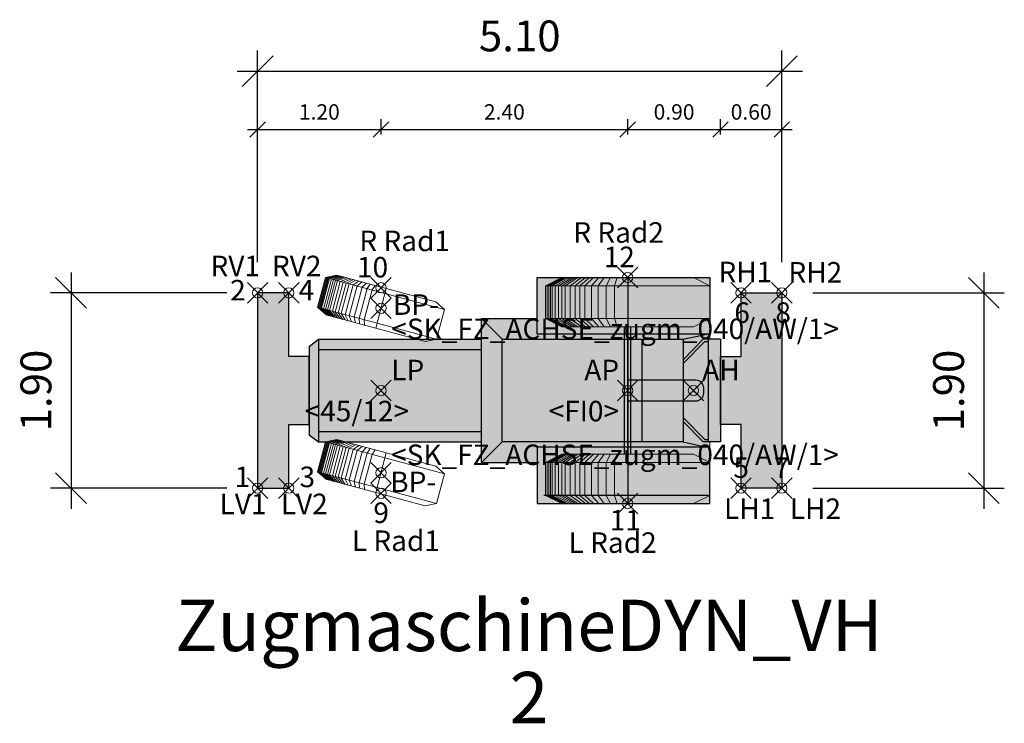
# Model space of a CAD drawing. Units: metres. Extents: x 255 to 1126, y -25 to 1075.
# Drawn here: x 788 to 797, y 307 to 313 of the extents above; entities that cross this region are included whole.
import ezdxf
from ezdxf.enums import TextEntityAlignment as Align

# ---------------------------------------------------------------- set-up
doc = ezdxf.new("R2010")
doc.units = ezdxf.units.M
doc.header["$PDMODE"] = 35
doc.header["$PDSIZE"] = 0.1
for name, color, linetype, lineweight in [('P_SK_AL_B000_T___$_____$FzgBemassung', 162, 'Continuous', 5), ('P_SK_AL_SKFZ_B___$_____$FzgPunkt', 162, 'Continuous', 0), ('P_SK_AL_SKFZ_B___$_____$FzgRad', 10, 'Continuous', 0), ('P_SK_AL_SKFZ_B___$_____$FzgRadA', 10, 'Continuous', 18), ('P_SK_AL_SKFZ_B___$_____$FzgSpurPunkt_allgemein', 162, 'Continuous', 0), ('P_SK_AL_SKFZ_L___$_____$FzgSichtFeldlinienGrenze', 12, 'Continuous', 0), ('P_SK_AL_SKFZ_T___$_____$FzgBezeichnung', 162, 'Continuous', 0), ('P_SK_AL_SKFZ_T___$_____$FzgNummer', 162, 'Continuous', 0), ('P_SK_AL_SKFZ_T___$_____$FzgPunktBezeichnung', 162, 'Continuous', 0), ('P_SK_AL_SKFZ_T___$_____$FzgPunktID', 162, 'Continuous', 0), ('P_SK_AL_SKFZ_T___$_____$FzgPunktID2', 254, 'Continuous', 0), ('P_SK_ST_SKFZ_B_LP$_____$Fahrzeug', 176, 'Continuous', 30)]:
    doc.layers.add(name, color=color, linetype=linetype, lineweight=lineweight)
doc.layers.add('P_SK_AL_SKHK_F___$_____$FzgHuellSchraffur', color=253, linetype='Continuous', lineweight=0, transparency=0.45)
doc.styles.add('HMapSK_FzgAtt', font='isocpeur.ttf')
doc.styles.add('HMapSK_FzgPosBlock', font='isocpeur.ttf')
doc.styles.get("Standard").update_dxf_attribs({"font": 'arial.ttf'})
doc.dimstyles.new('SK_AL_FzgBibliothek', dxfattribs={"dimtxt": 0.3, "dimasz": 0.3, "dimexe": 0.2, "dimexo": 0.3, "dimgap": 0.15, "dimtad": 1, "dimzin": 1, "dimdsep": 46, "dimtxsty": 'Standard', "dimblk": 'OBLIQUE', "dimcen": 1, "dimdle": 0.2, "dimadec": 1, "dimazin": 0, "dimtfac": 1, "dimtmove": 0, "dimatfit": 3, "dimfxl": 0.2, "dimarcsym": 0})
doc.dimstyles.new('SK_AL_FzgBibliothek_3', dxfattribs={"dimscale": 0.5, "dimtxt": 0.3, "dimasz": 0.3, "dimexe": 0.2, "dimexo": 0.3, "dimgap": 0.15, "dimtad": 1, "dimzin": 1, "dimdsep": 46, "dimtxsty": 'Standard', "dimblk": 'OBLIQUE', "dimcen": 1, "dimdle": 0.2, "dimadec": 1, "dimazin": 0, "dimtfac": 1, "dimtmove": 0, "dimatfit": 3, "dimfxl": 0.1, "dimfxlon": 1, "dimarcsym": 0})

# ---------------------------------------------------------------- blocks, each defined once
blk = doc.blocks.new('B1')
blk.add_point((0, 0))
blk.add_point((0, 0))
at = {"layer": 'P_SK_AL_SKFZ_T___$_____$FzgPunktBezeichnung', "color": 0, "style": 'HMapSK_FzgPosBlock'}
blk.add_attdef('BEZ', (0.1, -0.3), '', height=0.2, dxfattribs=at)
blk.add_attdef('BEZ', (0.1, -0.3), '', height=0.2, dxfattribs=at)
at = {"layer": 'P_SK_AL_SKFZ_T___$_____$FzgPunktID', "color": 0, "style": 'HMapSK_FzgPosBlock'}
blk.add_attdef('ID', (0.1, 0.1), '', height=0.2, dxfattribs=at)
blk.add_attdef('ID', (0.1, 0.1), '', height=0.2, dxfattribs=at)
blk = doc.blocks.new('RAD')
at = {"layer": 'P_SK_AL_SKFZ_B___$_____$FzgRad'}
for p, q in [((-0.49, 0.25), (-0.392, 0.3)), ((-0.48, 0.25), (-0.384, 0.3)), ((-0.47, 0.25), (-0.376, 0.3)), ((-0.46, 0.25), (-0.368, 0.3)), ((-0.44, 0.25), (-0.352, 0.3)), ((-0.42, 0.25), (-0.336, 0.3)), ((-0.4, 0.25), (-0.32, 0.3)), ((-0.38, 0.25), (-0.304, 0.3)), ((-0.35, 0.25), (-0.28, 0.3)), ((-0.32, 0.25), (-0.256, 0.3)), ((-0.29, 0.25), (-0.232, 0.3)), ((-0.26, 0.25), (-0.208, 0.3)), ((-0.22, 0.25), (-0.176, 0.3)), ((-0.18, 0.25), (-0.144, 0.3)), ((-0.13, 0.25), (-0.104, 0.3)), ((-0.08, 0.25), (-0.064, 0.3)), ((0, 0.3), (0, 0)), ((0, 0.25), (-0.5, 0.25)), ((-0.49, 0.25), (-0.49, 0.05)), ((-0.48, 0.25), (-0.48, 0.05)), ((-0.47, 0.25), (-0.47, 0.05)), ((-0.46, 0.25), (-0.46, 0.05)), ((-0.44, 0.25), (-0.44, 0.05)), ((-0.42, 0.25), (-0.42, 0.05)), ((-0.4, 0.25), (-0.4, 0.05)), ((-0.38, 0.25), (-0.38, 0.05)), ((-0.35, 0.25), (-0.35, 0.05)), ((-0.32, 0.25), (-0.32, 0.05)), ((-0.29, 0.25), (-0.29, 0.05)), ((-0.26, 0.25), (-0.26, 0.05)), ((-0.22, 0.25), (-0.22, 0.05)), ((-0.18, 0.25), (-0.18, 0.05)), ((-0.13, 0.25), (-0.13, 0.05)), ((-0.08, 0.25), (-0.08, 0.05)), ((0, 0.25), (0.5, 0.25)), ((0, 0.25), (0.5, 0.25)), ((-0.5, 0.05), (0, 0.05)), ((-0.49, 0.05), (-0.392, 0)), ((-0.48, 0.05), (-0.384, 0)), ((-0.47, 0.05), (-0.376, 0)), ((-0.46, 0.05), (-0.368, 0)), ((-0.44, 0.05), (-0.352, 0)), ((-0.42, 0.05), (-0.336, 0)), ((-0.4, 0.05), (-0.32, 0)), ((-0.38, 0.05), (-0.304, 0)), ((-0.35, 0.05), (-0.28, 0)), ((-0.32, 0.05), (-0.256, 0)), ((-0.29, 0.05), (-0.232, 0)), ((-0.26, 0.05), (-0.208, 0)), ((-0.22, 0.05), (-0.176, 0)), ((-0.18, 0.05), (-0.144, 0)), ((-0.13, 0.05), (-0.104, 0)), ((-0.08, 0.05), (-0.064, 0)), ((0.5, 0.05), (0, 0.05)), ((0.5, 0.05), (0, 0.05))]:
    blk.add_line(p, q, dxfattribs=at)
at = {"layer": 'P_SK_AL_SKFZ_B___$_____$FzgRadA'}
for p, q in [((-0.5, 0.25), (-0.4, 0.3)), ((-0.4, 0.3), (0, 0.3)), ((0.4, 0.3), (0, 0.3)), ((0.4, 0.3), (0.5, 0.25)), ((-0.5, 0.25), (-0.5, 0.05)), ((0.5, 0.25), (0.5, 0.05)), ((-0.5, 0.05), (-0.4, 0)), ((-0.4, 0), (0, 0)), ((0.4, 0), (0, 0)), ((0.5, 0.05), (0.4, 0))]:
    blk.add_line(p, q, dxfattribs=at)
blk = doc.blocks.new('*U104')
at = {"layer": 'P_SK_AL_SKHK_F___$_____$FzgHuellSchraffur'}
h = blk.add_hatch(color=256, dxfattribs=at)
h.dxf.hatch_style = 1
h.paths.add_polyline_path([(-0.6974, 0.43), (-0.6074, 0.5), (0.9787, 0.5), (0.9787, 0.7), (1.5179, 0.7), (1.5179, 1.1), (3.2, 1.1), (3.2, 0.5), (3.3026, 0.5), (3.3026, -0.5), (3.2, -0.5), (3.2, -1.1), (1.5179, -1.1), (1.5179, -0.7), (0.9787, -0.7), (0.9787, -0.5), (-0.6074, -0.5), (-0.6974, -0.43)])
h = blk.add_hatch(color=256, dxfattribs=at)
h.dxf.hatch_style = 1
h.paths.add_polyline_path([(-0.6974, 0.33), (-0.8974, 0.33), (-0.8974, 0.95), (-1.2, 0.95), (-1.2, -0.95), (-0.8974, -0.95), (-0.8974, -0.33), (-0.6974, -0.33)])
h = blk.add_hatch(color=256, dxfattribs=at)
h.dxf.hatch_style = 1
h.paths.add_polyline_path([(3.3026, 0.33), (3.5026, 0.33), (3.5026, 0.95), (3.9, 0.95), (3.9, -0.95), (3.5026, -0.95), (3.5026, -0.33), (3.3026, -0.33)])
h = blk.add_hatch(color=256, dxfattribs=at)
h.dxf.hatch_style = 1
edge = h.paths.add_edge_path()
edge.add_line((2.4, -0.1), (3.065, -0.1))
edge.add_arc((3.065, -0.025), 0.075, 270, 360)
edge.add_line((3.14, -0.025), (3.14, 0.025))
edge.add_arc((3.065, 0.025), 0.075, 0, 90)
edge.add_line((3.065, 0.1), (2.4, 0.1))
edge.add_line((2.4, 0.1), (2.4, -0.1))
for p, q in [((2.4, 1.1), (2.4, -1.1)), ((0.9787, -0.7), (0.9787, 0.7)), ((0.9787, 0.7), (1.5179, 0.7)), ((0.9787, 0.7), (1.1787, 0.5)), ((2.37, -0.62), (2.37, 0.62)), ((2.4, -0.62), (2.4, 0.62)), ((2.43, -0.62), (2.43, 0.62)), ((-0.6974, 0.43), (-0.6074, 0.5)), ((-0.6074, 0.5), (-0.6074, -0.5)), ((-0.6074, 0.5), (0.9787, 0.5)), ((1.1787, -0.5), (1.1787, 0.5)), ((1.1787, 0.5), (2.94, 0.5)), ((2.94, 0.5), (3.1694, 0.55)), ((2.94, 0.5), (2.94, -0.5)), ((3.1332, 0.5), (2.94, 0.3)), ((3.3026, 0.5), (3.1332, 0.5)), ((3.1826, 0.5), (3.1826, -0.5)), ((3.3026, 0.5), (3.3026, -0.5)), ((-0.6974, 0.43), (-0.6974, -0.43)), ((-0.6074, 0.4), (0.9787, 0.4)), ((3.1509, 0.4757), (2.94, 0.2622)), ((3.1509, 0.4757), (3.1826, 0.4757)), ((3.0223, -0.0177), (3.0577, 0.0177)), ((3.0577, -0.0177), (3.0223, 0.0177)), ((3.1509, -0.4757), (2.94, -0.2622)), ((3.1332, -0.5), (2.94, -0.3)), ((-0.6974, -0.43), (-0.6074, -0.5)), ((-0.6074, -0.4), (0.9787, -0.4)), ((3.1509, -0.4757), (3.1826, -0.4757)), ((-0.6074, -0.5), (0.9787, -0.5)), ((0.9787, -0.7), (1.1787, -0.5)), ((2.94, -0.5), (1.1787, -0.5)), ((2.94, -0.5), (3.1694, -0.55)), ((3.3026, -0.5), (3.1332, -0.5)), ((0.9787, -0.7), (1.5179, -0.7)), ((3.1826, -1.02), (1.5826, -1.02))]:
    blk.add_line(p, q)
for points in [[(3.2, 0.55), (1.5179, 0.55), (1.5179, 1.1), (3.2, 1.1)], [(-0.6974, 0.33), (-0.8974, 0.33), (-0.8974, 0.95), (-1.2, 0.95), (-1.2, -0.95), (-0.8974, -0.95), (-0.8974, -0.33), (-0.6974, -0.33)], [(3.3026, 0.33), (3.5026, 0.33), (3.5026, 0.95), (3.9, 0.95), (3.9, -0.95), (3.5026, -0.95), (3.5026, -0.33), (3.3026, -0.33)], [(3.2, -0.55), (1.5179, -0.55), (1.5179, -1.1), (3.2, -1.1)]]:
    blk.add_lwpolyline(points, close=True)
blk.add_lwpolyline([(2.5368, 0.5), (2.5368, -0.5)])
blk.add_lwpolyline([(2.4, -0.1), (3.065, -0.1, 0.414214), (3.14, -0.025), (3.14, 0.025, 0.414214), (3.065, 0.1), (2.4, 0.1)], format="xyb", close=True)
at = {"layer": 'P_SK_AL_SKFZ_L___$_____$FzgSichtFeldlinienGrenze'}
blk.add_lwpolyline([(-0.6974, 0.43), (-0.6074, 0.5), (0.9787, 0.5), (0.9787, 0.7), (1.5179, 0.7), (1.5179, 1.1), (3.2, 1.1), (3.2, 0.5), (3.3026, 0.5), (3.3026, -0.5), (3.2, -0.5), (3.2, -1.1), (1.5179, -1.1), (1.5179, -0.7), (0.9787, -0.7), (0.9787, -0.5), (-0.6074, -0.5), (-0.6974, -0.43)], close=True, dxfattribs=at)
at = {"xscale": 1.6, "yscale": 1.6, "zscale": 1.6}
for p in [(2.4, 0.62), (2.4, -1.1)]:
    blk.add_blockref('RAD', p, dxfattribs=at)
at = {"layer": 'P_SK_AL_SKFZ_B___$_____$FzgPunkt'}
ref = blk.add_blockref('B1', (-1.2, 0.95), dxfattribs=at)
ref.add_attrib('BEZ', 'RV1', (-1.6593, 1.112), dxfattribs={"layer": 'P_SK_AL_SKFZ_T___$_____$FzgPunktBezeichnung', "color": 0, "height": 0.2, "style": 'HMapSK_FzgPosBlock'})
ref.add_attrib('ID', '2', (-1.467, 0.8766), dxfattribs={"layer": 'P_SK_AL_SKFZ_T___$_____$FzgPunktID2', "height": 0.2, "style": 'HMapSK_FzgPosBlock'})
ref = blk.add_blockref('B1', (-0.8974, 0.95), dxfattribs=at)
ref.add_attrib('BEZ', 'RV2', (-1.0611, 1.112), dxfattribs={"layer": 'P_SK_AL_SKFZ_T___$_____$FzgPunktBezeichnung', "color": 0, "height": 0.2, "style": 'HMapSK_FzgPosBlock'})
ref.add_attrib('ID', '4', (-0.8016, 0.8766), dxfattribs={"layer": 'P_SK_AL_SKFZ_T___$_____$FzgPunktID2', "height": 0.2, "style": 'HMapSK_FzgPosBlock'})
ref = blk.add_blockref('B1', (3.5026, 0.95), dxfattribs=at)
ref.add_attrib('BEZ', 'RH1', (3.283, 1.0536), dxfattribs={"layer": 'P_SK_AL_SKFZ_T___$_____$FzgPunktBezeichnung', "color": 0, "height": 0.2, "style": 'HMapSK_FzgPosBlock'})
ref.add_attrib('ID', '6', (3.4376, 0.6582), dxfattribs={"layer": 'P_SK_AL_SKFZ_T___$_____$FzgPunktID2', "height": 0.2, "style": 'HMapSK_FzgPosBlock'})
ref = blk.add_blockref('B1', (3.9, 0.95), dxfattribs=at)
ref.add_attrib('BEZ', 'RH2', (3.9638, 1.0504), dxfattribs={"layer": 'P_SK_AL_SKFZ_T___$_____$FzgPunktBezeichnung', "color": 0, "height": 0.2, "style": 'HMapSK_FzgPosBlock'})
ref.add_attrib('ID', '8', (3.8367, 0.6582), dxfattribs={"layer": 'P_SK_AL_SKFZ_T___$_____$FzgPunktID2', "height": 0.2, "style": 'HMapSK_FzgPosBlock'})
ref = blk.add_blockref('B1', (0, 0.8), dxfattribs=at)
ref.add_attrib('BEZ', '<SK_FZ_ACHSE_zugm_040/AW/1>', (0.1, 0.5), dxfattribs={"layer": 'P_SK_AL_SKFZ_T___$_____$FzgPunktBezeichnung', "color": 0, "height": 0.2, "style": 'HMapSK_FzgPosBlock'})
ref.add_attrib('ID', 'BP-', (0.1156, 0.7363), dxfattribs={"layer": 'P_SK_AL_SKFZ_T___$_____$FzgPunktID', "height": 0.2, "style": 'HMapSK_FzgPosBlock'})
ref = blk.add_blockref('B1', (0, 0), dxfattribs=at)
ref.add_attrib('BEZ', '<45/12>', (-0.7428, -0.3), dxfattribs={"layer": 'P_SK_AL_SKFZ_T___$_____$FzgPunktBezeichnung', "color": 0, "height": 0.2, "style": 'HMapSK_FzgPosBlock'})
ref.add_attrib('ID', 'LP', (0.1, 0.1), dxfattribs={"layer": 'P_SK_AL_SKFZ_T___$_____$FzgPunktID', "height": 0.2, "style": 'HMapSK_FzgPosBlock'})
ref = blk.add_blockref('B1', (2.4, 0), dxfattribs=at)
ref.add_attrib('BEZ', '<FI0>', (1.6313, -0.3), dxfattribs={"layer": 'P_SK_AL_SKFZ_T___$_____$FzgPunktBezeichnung', "color": 0, "height": 0.2, "style": 'HMapSK_FzgPosBlock'})
ref.add_attrib('ID', 'AP', (1.9782, 0.1), dxfattribs={"layer": 'P_SK_AL_SKFZ_T___$_____$FzgPunktID', "height": 0.2, "style": 'HMapSK_FzgPosBlock'})
ref = blk.add_blockref('B1', (3.04, 0), dxfattribs=at)
ref.add_attrib('ID', 'AH', (3.1254, 0.1), dxfattribs={"layer": 'P_SK_AL_SKFZ_T___$_____$FzgPunktID', "height": 0.2, "style": 'HMapSK_FzgPosBlock'})
ref = blk.add_blockref('B1', (0, -0.8), dxfattribs=at)
ref.add_attrib('BEZ', '<SK_FZ_ACHSE_zugm_040/AW/1>', (0.0986, -0.7253), dxfattribs={"layer": 'P_SK_AL_SKFZ_T___$_____$FzgPunktBezeichnung', "color": 0, "height": 0.2, "style": 'HMapSK_FzgPosBlock'})
ref.add_attrib('ID', 'BP-', (0.0895, -0.9889), dxfattribs={"layer": 'P_SK_AL_SKFZ_T___$_____$FzgPunktID', "height": 0.2, "style": 'HMapSK_FzgPosBlock'})
ref = blk.add_blockref('B1', (3.5026, -0.95), dxfattribs=at)
ref.add_attrib('BEZ', 'LH1', (3.3376, -1.25), dxfattribs={"layer": 'P_SK_AL_SKFZ_T___$_____$FzgPunktBezeichnung', "color": 0, "height": 0.2, "style": 'HMapSK_FzgPosBlock'})
ref.add_attrib('ID', '5', (3.4285, -0.85), dxfattribs={"layer": 'P_SK_AL_SKFZ_T___$_____$FzgPunktID2', "height": 0.2, "style": 'HMapSK_FzgPosBlock'})
ref = blk.add_blockref('B1', (3.9, -0.95), dxfattribs=at)
ref.add_attrib('BEZ', 'LH2', (3.9771, -1.25), dxfattribs={"layer": 'P_SK_AL_SKFZ_T___$_____$FzgPunktBezeichnung', "color": 0, "height": 0.2, "style": 'HMapSK_FzgPosBlock'})
ref.add_attrib('ID', '7', (3.8228, -0.85), dxfattribs={"layer": 'P_SK_AL_SKFZ_T___$_____$FzgPunktID2', "height": 0.2, "style": 'HMapSK_FzgPosBlock'})
ref = blk.add_blockref('B1', (-1.2, -0.95), dxfattribs=at)
ref.add_attrib('BEZ', 'LV1', (-1.5707, -1.2034), dxfattribs={"layer": 'P_SK_AL_SKFZ_T___$_____$FzgPunktBezeichnung', "color": 0, "height": 0.2, "style": 'HMapSK_FzgPosBlock'})
ref.add_attrib('ID', '1', (-1.4247, -0.9401), dxfattribs={"layer": 'P_SK_AL_SKFZ_T___$_____$FzgPunktID2', "height": 0.2, "style": 'HMapSK_FzgPosBlock'})
ref = blk.add_blockref('B1', (-0.8974, -0.95), dxfattribs=at)
ref.add_attrib('BEZ', 'LV2', (-0.9747, -1.2034), dxfattribs={"layer": 'P_SK_AL_SKFZ_T___$_____$FzgPunktBezeichnung', "color": 0, "height": 0.2, "style": 'HMapSK_FzgPosBlock'})
ref.add_attrib('ID', '3', (-0.7926, -0.9401), dxfattribs={"layer": 'P_SK_AL_SKFZ_T___$_____$FzgPunktID2', "height": 0.2, "style": 'HMapSK_FzgPosBlock'})
at = {"layer": 'P_SK_AL_SKFZ_B___$_____$FzgSpurPunkt_allgemein'}
ref = blk.add_blockref('B1', (2.4, 1.1), dxfattribs=at)
ref.add_attrib('BEZ', 'R Rad2', (1.8707, 1.438), dxfattribs={"layer": 'P_SK_AL_SKFZ_T___$_____$FzgPunktBezeichnung', "color": 0, "height": 0.2, "style": 'HMapSK_FzgPosBlock'})
ref.add_attrib('ID', '12', (2.1667, 1.2), dxfattribs={"layer": 'P_SK_AL_SKFZ_T___$_____$FzgPunktID2', "height": 0.2, "style": 'HMapSK_FzgPosBlock'})
ref = blk.add_blockref('B1', (0, 1), dxfattribs=at)
ref.add_attrib('BEZ', 'R Rad1', (-0.2107, 1.3562), dxfattribs={"layer": 'P_SK_AL_SKFZ_T___$_____$FzgPunktBezeichnung', "color": 0, "height": 0.2, "style": 'HMapSK_FzgPosBlock'})
ref.add_attrib('ID', '10', (-0.2333, 1.1), dxfattribs={"layer": 'P_SK_AL_SKFZ_T___$_____$FzgPunktID2', "height": 0.2, "style": 'HMapSK_FzgPosBlock'})
ref = blk.add_blockref('B1', (0, -1), dxfattribs=at)
ref.add_attrib('BEZ', 'L Rad1', (-0.2835, -1.5615), dxfattribs={"layer": 'P_SK_AL_SKFZ_T___$_____$FzgPunktBezeichnung', "color": 0, "height": 0.2, "style": 'HMapSK_FzgPosBlock'})
ref.add_attrib('ID', '9', (-0.0743, -1.2888), dxfattribs={"layer": 'P_SK_AL_SKFZ_T___$_____$FzgPunktID2', "height": 0.2, "style": 'HMapSK_FzgPosBlock'})
ref = blk.add_blockref('B1', (2.4, -1.1), dxfattribs=at)
ref.add_attrib('BEZ', 'L Rad2', (1.8253, -1.5797), dxfattribs={"layer": 'P_SK_AL_SKFZ_T___$_____$FzgPunktBezeichnung', "color": 0, "height": 0.2, "style": 'HMapSK_FzgPosBlock'})
ref.add_attrib('ID', '11', (2.2255, -1.3615), dxfattribs={"layer": 'P_SK_AL_SKFZ_T___$_____$FzgPunktID2', "height": 0.2, "style": 'HMapSK_FzgPosBlock'})
at = {"layer": 'P_SK_AL_SKFZ_T___$_____$FzgBezeichnung', "style": 'HMapSK_FzgAtt'}
blk.add_attdef('FZGBEZ', text='', height=0.5, dxfattribs=at).set_placement((1.44, -2.5351), align=Align.CENTER)
at = {"layer": 'P_SK_AL_SKFZ_T___$_____$FzgNummer', "style": 'HMapSK_FzgAtt'}
blk.add_attdef('FZGNR', text='', height=0.5, dxfattribs=at).set_placement((1.44, -3.2379), align=Align.CENTER)
blk = doc.blocks.new('_Oblique')
at = {"color": 0, "lineweight": -2}
blk.add_line((-0.5, -0.5), (0.5, 0.5), dxfattribs=at)
blk = doc.blocks.new('*D374')
at = {"layer": 'Defpoints', "color": 0, "transparency": 16777216}
for p in [(795.0185, 312.8989), (789.9185, 310.7405), (795.0185, 310.7405)]:
    blk.add_point(p, dxfattribs=at)
at = {"layer": 'P_SK_AL_B000_T___$_____$FzgBemassung', "color": 0, "lineweight": -2, "transparency": 16777216}
for p, q in [((789.9185, 311.0405), (789.9185, 313.0989)), ((795.0185, 311.0405), (795.0185, 313.0989)), ((789.7185, 312.8989), (795.2185, 312.8989))]:
    blk.add_line(p, q, dxfattribs=at)
at = {"layer": 'P_SK_AL_B000_T___$_____$FzgBemassung', "color": 0, "lineweight": -2, "transparency": 16777216, "xscale": 0.3, "yscale": 0.3, "zscale": 0.3, "rotation": 180}
blk.add_blockref('_Oblique', (789.9185, 312.8989), dxfattribs=at)
at = {"layer": 'P_SK_AL_B000_T___$_____$FzgBemassung', "color": 0, "lineweight": -2, "transparency": 16777216, "xscale": 0.3, "yscale": 0.3, "zscale": 0.3}
blk.add_blockref('_Oblique', (795.0185, 312.8989), dxfattribs=at)
at = {"layer": 'P_SK_AL_B000_T___$_____$FzgBemassung', "color": 0, "transparency": 16777216, "insert": (792.4685, 313.2021), "char_height": 0.3, "attachment_point": 5}
blk.add_mtext('5.10', dxfattribs=at)
blk = doc.blocks.new('*D376')
at = {"layer": 'Defpoints', "color": 0, "transparency": 16777216}
for p in [(789.9185, 310.7405), (788.1032, 308.8405), (789.9185, 308.8405)]:
    blk.add_point(p, dxfattribs=at)
at = {"layer": 'P_SK_AL_B000_T___$_____$FzgBemassung', "color": 0, "lineweight": -2, "transparency": 16777216}
for p, q in [((788.1032, 310.9405), (788.1032, 308.6405)), ((789.6185, 310.7405), (787.9032, 310.7405)), ((789.6185, 308.8405), (787.9032, 308.8405))]:
    blk.add_line(p, q, dxfattribs=at)
at = {"layer": 'P_SK_AL_B000_T___$_____$FzgBemassung', "color": 0, "lineweight": -2, "transparency": 16777216, "xscale": 0.3, "yscale": 0.3, "zscale": 0.3}
for p, rotation in [((788.1032, 310.7405), 90), ((788.1032, 308.8405), 270)]:
    blk.add_blockref('_Oblique', p, dxfattribs=dict(at, rotation=rotation))
at = {"layer": 'P_SK_AL_B000_T___$_____$FzgBemassung', "color": 0, "transparency": 16777216, "insert": (787.8001, 309.7905), "char_height": 0.3, "attachment_point": 5, "rotation": 90}
blk.add_mtext('1.90', dxfattribs=at)
blk = doc.blocks.new('*D378')
at = {"layer": 'Defpoints', "color": 0, "transparency": 16777216}
for p in [(795.0185, 310.7405), (795.0185, 308.8405), (796.9828, 308.8405)]:
    blk.add_point(p, dxfattribs=at)
at = {"layer": 'P_SK_AL_B000_T___$_____$FzgBemassung', "color": 0, "lineweight": -2, "transparency": 16777216}
for p, q in [((796.9828, 310.9405), (796.9828, 308.6405)), ((795.3185, 310.7405), (797.1828, 310.7405)), ((795.3185, 308.8405), (797.1828, 308.8405))]:
    blk.add_line(p, q, dxfattribs=at)
at = {"layer": 'P_SK_AL_B000_T___$_____$FzgBemassung', "color": 0, "lineweight": -2, "transparency": 16777216, "xscale": 0.3, "yscale": 0.3, "zscale": 0.3}
for p, rotation in [((796.9828, 310.7405), 90), ((796.9828, 308.8405), 270)]:
    blk.add_blockref('_Oblique', p, dxfattribs=dict(at, rotation=rotation))
at = {"layer": 'P_SK_AL_B000_T___$_____$FzgBemassung', "color": 0, "transparency": 16777216, "insert": (796.6796, 309.7905), "char_height": 0.3, "attachment_point": 5, "rotation": 90}
blk.add_mtext('1.90', dxfattribs=at)
blk = doc.blocks.new('*D391')
at = {"layer": 'Defpoints', "color": 0, "transparency": 16777216}
for p in [(791.1185, 312.3305), (791.1185, 310.7905), (789.9185, 310.7405)]:
    blk.add_point(p, dxfattribs=at)
at = {"layer": 'P_SK_AL_B000_T___$_____$FzgBemassung', "color": 0, "lineweight": -2, "transparency": 16777216}
for p, q in [((789.9185, 312.2805), (789.9185, 312.4305)), ((791.1185, 312.2805), (791.1185, 312.4305)), ((789.8185, 312.3305), (791.2185, 312.3305))]:
    blk.add_line(p, q, dxfattribs=at)
at = {"layer": 'P_SK_AL_B000_T___$_____$FzgBemassung', "color": 0, "lineweight": -2, "transparency": 16777216, "xscale": 0.15, "yscale": 0.15, "zscale": 0.15, "rotation": 180}
blk.add_blockref('_Oblique', (789.9185, 312.3305), dxfattribs=at)
at = {"layer": 'P_SK_AL_B000_T___$_____$FzgBemassung', "color": 0, "lineweight": -2, "transparency": 16777216, "xscale": 0.15, "yscale": 0.15, "zscale": 0.15}
blk.add_blockref('_Oblique', (791.1185, 312.3305), dxfattribs=at)
at = {"layer": 'P_SK_AL_B000_T___$_____$FzgBemassung', "color": 0, "transparency": 16777216, "insert": (790.5185, 312.4821), "char_height": 0.15, "attachment_point": 5}
blk.add_mtext('1.20', dxfattribs=at)
blk = doc.blocks.new('*D744')
at = {"layer": 'Defpoints', "color": 0, "transparency": 16777216}
for p in [(793.5185, 312.3305), (793.5185, 310.8905), (791.1185, 310.7905)]:
    blk.add_point(p, dxfattribs=at)
at = {"layer": 'P_SK_AL_B000_T___$_____$FzgBemassung', "color": 0, "lineweight": -2, "transparency": 16777216}
for p, q in [((791.1185, 312.2805), (791.1185, 312.4305)), ((793.5185, 312.2805), (793.5185, 312.4305)), ((791.0185, 312.3305), (793.6185, 312.3305))]:
    blk.add_line(p, q, dxfattribs=at)
at = {"layer": 'P_SK_AL_B000_T___$_____$FzgBemassung', "color": 0, "lineweight": -2, "transparency": 16777216, "xscale": 0.15, "yscale": 0.15, "zscale": 0.15, "rotation": 180}
blk.add_blockref('_Oblique', (791.1185, 312.3305), dxfattribs=at)
at = {"layer": 'P_SK_AL_B000_T___$_____$FzgBemassung', "color": 0, "lineweight": -2, "transparency": 16777216, "xscale": 0.15, "yscale": 0.15, "zscale": 0.15}
blk.add_blockref('_Oblique', (793.5185, 312.3305), dxfattribs=at)
at = {"layer": 'P_SK_AL_B000_T___$_____$FzgBemassung', "color": 0, "transparency": 16777216, "insert": (792.3185, 312.4821), "char_height": 0.15, "attachment_point": 5}
blk.add_mtext('2.40', dxfattribs=at)
blk = doc.blocks.new('*D745')
at = {"layer": 'Defpoints', "color": 0, "transparency": 16777216}
for p in [(794.4211, 312.3305), (793.5185, 310.8905), (794.4211, 310.2905)]:
    blk.add_point(p, dxfattribs=at)
at = {"layer": 'P_SK_AL_B000_T___$_____$FzgBemassung', "color": 0, "lineweight": -2, "transparency": 16777216}
for p, q in [((793.5185, 312.2805), (793.5185, 312.4305)), ((794.4211, 312.2805), (794.4211, 312.4305)), ((793.4185, 312.3305), (794.5211, 312.3305))]:
    blk.add_line(p, q, dxfattribs=at)
at = {"layer": 'P_SK_AL_B000_T___$_____$FzgBemassung', "color": 0, "lineweight": -2, "transparency": 16777216, "xscale": 0.15, "yscale": 0.15, "zscale": 0.15, "rotation": 180}
blk.add_blockref('_Oblique', (793.5185, 312.3305), dxfattribs=at)
at = {"layer": 'P_SK_AL_B000_T___$_____$FzgBemassung', "color": 0, "lineweight": -2, "transparency": 16777216, "xscale": 0.15, "yscale": 0.15, "zscale": 0.15}
blk.add_blockref('_Oblique', (794.4211, 312.3305), dxfattribs=at)
at = {"layer": 'P_SK_AL_B000_T___$_____$FzgBemassung', "color": 0, "transparency": 16777216, "insert": (793.9698, 312.4821), "char_height": 0.15, "attachment_point": 5}
blk.add_mtext('0.90', dxfattribs=at)
blk = doc.blocks.new('*D746')
at = {"layer": 'Defpoints', "color": 0, "transparency": 16777216}
for p in [(795.0185, 312.3305), (795.0185, 310.7405), (794.4211, 310.2905)]:
    blk.add_point(p, dxfattribs=at)
at = {"layer": 'P_SK_AL_B000_T___$_____$FzgBemassung', "color": 0, "lineweight": -2, "transparency": 16777216}
for p, q in [((794.4211, 312.2805), (794.4211, 312.4305)), ((795.0185, 312.2805), (795.0185, 312.4305)), ((794.3211, 312.3305), (795.1185, 312.3305))]:
    blk.add_line(p, q, dxfattribs=at)
at = {"layer": 'P_SK_AL_B000_T___$_____$FzgBemassung', "color": 0, "lineweight": -2, "transparency": 16777216, "xscale": 0.15, "yscale": 0.15, "zscale": 0.15, "rotation": 180}
blk.add_blockref('_Oblique', (794.4211, 312.3305), dxfattribs=at)
at = {"layer": 'P_SK_AL_B000_T___$_____$FzgBemassung', "color": 0, "lineweight": -2, "transparency": 16777216, "xscale": 0.15, "yscale": 0.15, "zscale": 0.15}
blk.add_blockref('_Oblique', (795.0185, 312.3305), dxfattribs=at)
at = {"layer": 'P_SK_AL_B000_T___$_____$FzgBemassung', "color": 0, "transparency": 16777216, "insert": (794.7198, 312.4821), "char_height": 0.15, "attachment_point": 5}
blk.add_mtext('0.60', dxfattribs=at)
blk = doc.blocks.new('SK_FZ_ACHSE_zugm_040')
at = {"layer": 'P_SK_AL_SKFZ_B___$_____$FzgRad'}
for p, q in [((-0.59, 0.15), (-0.492, 0.2)), ((-0.58, 0.15), (-0.484, 0.2)), ((-0.57, 0.15), (-0.476, 0.2)), ((-0.56, 0.15), (-0.468, 0.2)), ((-0.54, 0.15), (-0.452, 0.2)), ((-0.52, 0.15), (-0.436, 0.2)), ((-0.5, 0.15), (-0.42, 0.2)), ((-0.48, 0.15), (-0.404, 0.2)), ((-0.45, 0.15), (-0.38, 0.2)), ((-0.42, 0.15), (-0.356, 0.2)), ((-0.39, 0.15), (-0.332, 0.2)), ((-0.36, 0.15), (-0.308, 0.2)), ((-0.32, 0.15), (-0.276, 0.2)), ((-0.28, 0.15), (-0.244, 0.2)), ((-0.23, 0.15), (-0.204, 0.2)), ((-0.18, 0.15), (-0.164, 0.2)), ((-0.13, 0.15), (-0.114, 0.2)), ((0, 0.2), (0, -0.2)), ((0, 0.15), (-0.6, 0.15)), ((-0.59, 0.15), (-0.59, -0.15)), ((-0.58, 0.15), (-0.58, -0.15)), ((-0.57, 0.15), (-0.57, -0.15)), ((-0.56, 0.15), (-0.56, -0.15)), ((-0.54, 0.15), (-0.54, -0.15)), ((-0.52, 0.15), (-0.52, -0.15)), ((-0.5, 0.15), (-0.5, -0.15)), ((-0.48, 0.15), (-0.48, -0.15)), ((-0.45, 0.15), (-0.45, -0.15)), ((-0.42, 0.15), (-0.42, -0.15)), ((-0.39, 0.15), (-0.39, -0.15)), ((-0.36, 0.15), (-0.36, -0.15)), ((-0.32, 0.15), (-0.32, -0.15)), ((-0.28, 0.15), (-0.28, -0.15)), ((-0.23, 0.15), (-0.23, -0.15)), ((-0.18, 0.15), (-0.18, -0.15)), ((-0.13, 0.15), (-0.13, -0.15)), ((0, 0.15), (0.6, 0.15)), ((0, 0.15), (0.6, 0.15)), ((-0.6, -0.15), (0, -0.15)), ((-0.59, -0.15), (-0.492, -0.2)), ((-0.58, -0.15), (-0.484, -0.2)), ((-0.57, -0.15), (-0.476, -0.2)), ((-0.56, -0.15), (-0.468, -0.2)), ((-0.54, -0.15), (-0.452, -0.2)), ((-0.52, -0.15), (-0.436, -0.2)), ((-0.5, -0.15), (-0.42, -0.2)), ((-0.48, -0.15), (-0.404, -0.2)), ((-0.45, -0.15), (-0.38, -0.2)), ((-0.42, -0.15), (-0.356, -0.2)), ((-0.39, -0.15), (-0.332, -0.2)), ((-0.36, -0.15), (-0.308, -0.2)), ((-0.32, -0.15), (-0.276, -0.2)), ((-0.28, -0.15), (-0.244, -0.2)), ((-0.23, -0.15), (-0.204, -0.2)), ((-0.18, -0.15), (-0.164, -0.2)), ((-0.13, -0.15), (-0.114, -0.2)), ((0.6, -0.15), (0, -0.15)), ((0.6, -0.15), (0, -0.15))]:
    blk.add_line(p, q, dxfattribs=at)
at = {"layer": 'P_SK_AL_SKFZ_B___$_____$FzgRadA'}
for p, q in [((-0.6, 0.15), (-0.5, 0.2)), ((-0.5, 0.2), (0, 0.2)), ((0.5, 0.2), (0, 0.2)), ((0.5, 0.2), (0.6, 0.15)), ((-0.6, 0.15), (-0.6, -0.15)), ((0.6, 0.15), (0.6, -0.15)), ((-0.6, -0.15), (-0.5, -0.2)), ((0.6, -0.15), (0.5, -0.2)), ((-0.5, -0.2), (0, -0.2)), ((0.5, -0.2), (0, -0.2))]:
    blk.add_line(p, q, dxfattribs=at)

msp = doc.modelspace()

# ---------------------------------------------------------------- block references
at = {"layer": 'P_SK_ST_SKFZ_B_LP$_____$Fahrzeug'}
msp.add_blockref('*U104', (791.1185, 309.7905), dxfattribs=at).add_auto_attribs({'FZGBEZ': 'ZugmaschineDYN_VH', 'FZGNR': '2'})
at = {"layer": 'P_SK_ST_SKFZ_B_LP$_____$Fahrzeug', "rotation": 345}
for p in [(791.1185, 310.5905), (791.1185, 308.9905)]:
    msp.add_blockref('SK_FZ_ACHSE_zugm_040', p, dxfattribs=at)

# ---------------------------------------------------------------- dimensions: what is measured, and where the dimension line sits
at = {"layer": 'P_SK_AL_B000_T___$_____$FzgBemassung'}
for base, p2, dimstyle, picture, middle in [((795.0185, 312.8989), (795.0185, 310.7405), 'SK_AL_FzgBibliothek', '*D374', (792.4685, 313.2021)), ((791.1185, 312.3305), (791.1185, 310.7905), 'SK_AL_FzgBibliothek_3', '*D391', (790.5185, 312.4821))]:
    dim = msp.add_linear_dim(base=base, p1=(789.9185, 310.7405), p2=p2, dimstyle=dimstyle, dxfattribs=at)
    dim.commit()
    dim.dimension.update_dxf_attribs({"geometry": picture, "text_midpoint": middle})
for base, p1, p2, picture, middle in [((793.5185, 312.3305), (791.1185, 310.7905), (793.5185, 310.8905), '*D744', (792.3185, 312.4821)), ((794.4211, 312.3305), (793.5185, 310.8905), (794.4211, 310.2905), '*D745', (793.9698, 312.4821)), ((795.0185, 312.3305), (794.4211, 310.2905), (795.0185, 310.7405), '*D746', (794.7198, 312.4821))]:
    dim = msp.add_linear_dim(base=base, p1=p1, p2=p2, dimstyle='SK_AL_FzgBibliothek_3', override={"dimtmove": 1}, dxfattribs=at)
    dim.commit()
    dim.dimension.update_dxf_attribs({"geometry": picture, "text_midpoint": middle})
for base, p1, p2, picture, middle in [((788.1032, 308.8405), (789.9185, 310.7405), (789.9185, 308.8405), '*D376', (787.8001, 309.7905)), ((796.9828, 308.8405), (795.0185, 310.7405), (795.0185, 308.8405), '*D378', (796.6796, 309.7905))]:
    dim = msp.add_linear_dim(base=base, p1=p1, p2=p2, angle=90, dimstyle='SK_AL_FzgBibliothek', dxfattribs=at)
    dim.commit()
    dim.dimension.update_dxf_attribs({"geometry": picture, "text_midpoint": middle})

doc.saveas('drawing.dxf')
